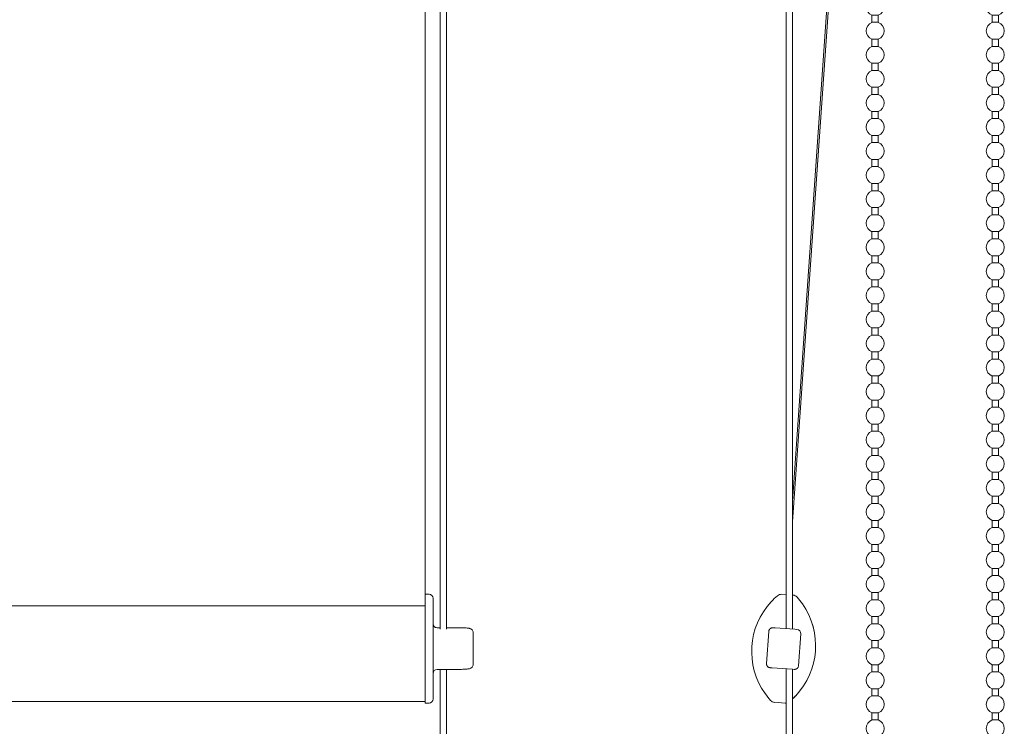
# Model space of a CAD drawing. Extents: x 1550 to 2891, y 1570 to 2171.
# Drawn here: x 2636 to 2882, y 1790 to 1966 of the extents above; entities that cross this region are included whole.
import ezdxf

# ---------------------------------------------------------------- set-up
doc = ezdxf.new("R2010")
doc.units = 0
for name, color, linetype, lineweight in [('HD001_Contour', 2, 'CONTINUOUS', 35), ('HD002_Contour_Thin', 11, 'CONTINUOUS', 20), ('HD008_Contour _Thin', 1, 'CONTINUOUS', 20)]:
    doc.layers.add(name, color=color, linetype=linetype, lineweight=lineweight)

# ---------------------------------------------------------------- blocks, each defined once
blk = doc.blocks.new('*U9')
at = {"layer": 'HD008_Contour _Thin'}
for p, q in [((-0.8, 3), (-0.8, 1.21)), ((-0.8, 3), (-0.8, 1.21)), ((0.8, 3), (0.8, 1.21)), ((0.8, 3), (0.8, 1.21)), ((0.8, 1.21), (-0.8, 1.21)), ((-0.8, -3), (0.8, -3))]:
    blk.add_line(p, q, dxfattribs=at)
for start, end in [(110.8275, 180), (0, 69.1725), (180, 249.1725), (290.8275, 0)]:
    blk.add_arc((0, -0.9), 2.25, start, end, dxfattribs=at)
blk = doc.blocks.new('*U10')
at = {"layer": 'HD001_Contour', "color": 0, "linetype": 'ByBlock', "lineweight": -2, "transparency": 16777216}
for p in [(0, 312), (0, 306), (0, 300), (0, 294), (0, 288), (0, 282), (0, 276), (0, 270), (0, 264), (0, 258), (0, 252), (0, 246), (0, 240), (0, 234), (0, 228), (0, 222), (0, 216), (0, 210), (0, 204), (0, 198), (0, 192), (0, 186), (0, 180), (0, 174), (0, 168), (0, 162), (0, 156), (0, 150), (0, 144), (0, 138), (0, 132), (0, 126), (0, 120), (0, 114), (0, 108), (0, 102), (0, 96), (0, 90), (0, 84), (0, 78), (0, 72), (0, 66), (0, 60), (0, 54), (0, 48), (0, 42), (0, 36), (0, 30), (0, 24), (0, 18), (0, 12), (0, 6), (0, 0)]:
    blk.add_blockref('*U9', p, dxfattribs=at)
blk = doc.blocks.new('*U11')
at = {"layer": 'HD008_Contour _Thin'}
for p, q in [((-0.8, 3), (-0.8, 1.21)), ((-0.8, 3), (-0.8, 1.21)), ((0.8, 3), (0.8, 1.21)), ((0.8, 3), (0.8, 1.21)), ((0.8, 1.21), (-0.8, 1.21)), ((-0.8, -3), (0.8, -3))]:
    blk.add_line(p, q, dxfattribs=at)
for start, end in [(110.8275, 180), (0, 69.1725), (180, 249.1725), (290.8275, 0)]:
    blk.add_arc((0, -0.9), 2.25, start, end, dxfattribs=at)
blk = doc.blocks.new('*U12')
at = {"layer": 'HD001_Contour', "color": 0, "linetype": 'ByBlock', "lineweight": -2, "transparency": 16777216}
for p in [(0, 312), (0, 306), (0, 300), (0, 294), (0, 288), (0, 282), (0, 276), (0, 270), (0, 264), (0, 258), (0, 252), (0, 246), (0, 240), (0, 234), (0, 228), (0, 222), (0, 216), (0, 210), (0, 204), (0, 198), (0, 192), (0, 186), (0, 180), (0, 174), (0, 168), (0, 162), (0, 156), (0, 150), (0, 144), (0, 138), (0, 132), (0, 126), (0, 120), (0, 114), (0, 108), (0, 102), (0, 96), (0, 90), (0, 84), (0, 78), (0, 72), (0, 66), (0, 60), (0, 54), (0, 48), (0, 42), (0, 36), (0, 30), (0, 24), (0, 18), (0, 12), (0, 6), (0, 0)]:
    blk.add_blockref('*U11', p, dxfattribs=at)

msp = doc.modelspace()

# ---------------------------------------------------------------- linework, layer by layer
at = {"layer": 'HD002_Contour_Thin', "linetype": 'Continuous'}
for p, q in [((2827.42, 1814.19), (2827.42, 2127.8)), ((2827.42, 1814.19), (2827.42, 2127.8)), ((2829.02, 1814.08), (2829.02, 2127.8)), ((2829.02, 1814.08), (2829.02, 2127.8)), ((2737.32, 1822.75), (2737.32, 2084.65)), ((2845.66, 2083.81), (2829.02, 1845.86)), ((2829.02, 1840.84), (2845.99, 2083.49)), ((2741.07, 1814.09), (2741.07, 2075.82)), ((2742.67, 1814.04), (2742.67, 2075.99)), ((2738.32, 1822.75), (2737.32, 1822.75)), ((2737.32, 1822.65), (2737.32, 1822.75)), ((2737.32, 1822.65), (2737.32, 1822.55)), ((2737.32, 1822.05), (2737.32, 1822.55)), ((2737.32, 1822.05), (2737.32, 1819.9)), ((2739.32, 1821.75), (2739.32, 1821.63)), ((2739.32, 1821.75), (2739.32, 1821.63)), ((2739.32, 1821.75), (2739.32, 1821.75)), ((2739.32, 1821.63), (2739.32, 1821.55)), ((2739.32, 1821.63), (2739.32, 1821.55)), ((2739.32, 1821.55), (2739.32, 1821.39)), ((2739.32, 1821.39), (2739.32, 1815)), ((2826.35, 1822.75), (2827.42, 1822.67)), ((2829.02, 1822.56), (2829.15, 1822.55)), ((2737.32, 1819.9), (2562.22, 1819.9)), ((2737.32, 1819.9), (2737.32, 1819.72)), ((2737.32, 1819.72), (2737.32, 1816.82)), ((2737.32, 1816.82), (2737.32, 1816.81)), ((2737.32, 1816.81), (2737.32, 1816.77)), ((2737.32, 1816.77), (2737.32, 1816.22)), ((2737.32, 1816.22), (2737.32, 1816.22)), ((2737.32, 1816.22), (2737.32, 1814.93)), ((2737.32, 1814.93), (2737.32, 1814.55)), ((2737.32, 1814.55), (2737.32, 1814.18)), ((2737.32, 1814.18), (2737.32, 1814.12)), ((2737.32, 1814.12), (2737.32, 1814.06)), ((2737.32, 1814.06), (2737.32, 1812.79)), ((2739.32, 1815), (2739.32, 1812.86)), ((2741.07, 1814.42), (2740.32, 1814.42)), ((2740.32, 1814.42), (2740.32, 1814.42)), ((2741.07, 1814.42), (2740.32, 1814.42)), ((2742.82, 1814.42), (2742.67, 1814.42)), ((2745.32, 1814.42), (2742.82, 1814.42)), ((2745.32, 1814.42), (2745.32, 1814.42)), ((2824.62, 1814.39), (2824.17, 1814.42)), ((2824.67, 1814.38), (2824.62, 1814.39)), ((2829.65, 1814.04), (2824.67, 1814.38)), ((2830.15, 1814), (2829.65, 1814.04)), ((2737.32, 1812.79), (2737.32, 1812.76)), ((2737.32, 1812.76), (2737.32, 1810.81)), ((2739.32, 1812.86), (2739.32, 1804.88)), ((2749.32, 1805.23), (2749.32, 1813.21)), ((2822.54, 1805.51), (2823.1, 1813.49)), ((2830.52, 1804.95), (2831.08, 1812.93)), ((2830.52, 1804.95), (2831.08, 1812.93)), ((2737.32, 1810.81), (2737.32, 1809.99)), ((2737.32, 1809.99), (2737.32, 1809.84)), ((2737.32, 1809.84), (2737.32, 1809.81)), ((2737.32, 1809.81), (2737.32, 1807.26)), ((2737.32, 1807.26), (2737.32, 1807.06)), ((2737.32, 1807.06), (2737.32, 1805.14)), ((2737.32, 1805.14), (2737.32, 1804.23)), ((2737.32, 1804.23), (2737.32, 1803.7)), ((2739.32, 1804.88), (2739.32, 1804.82)), ((2739.32, 1804.82), (2739.32, 1803.45)), ((2745.32, 1804.02), (2740.32, 1804.02)), ((2741.07, 1684.8), (2741.07, 1804.02)), ((2742.67, 1684.8), (2742.67, 1804.02)), ((2823.47, 1804.44), (2823.97, 1804.41)), ((2823.97, 1804.41), (2823.47, 1804.44)), ((2823.97, 1804.41), (2828.96, 1804.06)), ((2828.95, 1804.06), (2823.97, 1804.41)), ((2823.97, 1804.41), (2823.97, 1804.41)), ((2827.42, 1690.8), (2827.42, 1804.17)), ((2827.42, 1690.8), (2827.42, 1804.17)), ((2828.96, 1804.06), (2828.95, 1804.06)), ((2828.96, 1804.06), (2829.01, 1804.06)), ((2829.46, 1804.03), (2828.96, 1804.06)), ((2829.01, 1804.06), (2829.46, 1804.03)), ((2829.02, 1690.8), (2829.02, 1804.06)), ((2829.02, 1690.8), (2829.02, 1804.06)), ((2737.32, 1803.7), (2737.32, 1803.28)), ((2737.32, 1803.28), (2737.32, 1802.76)), ((2737.32, 1802.76), (2737.32, 1800.49)), ((2739.32, 1803.45), (2739.32, 1803.03)), ((2739.32, 1803.03), (2739.32, 1803.02)), ((2739.32, 1803.02), (2739.32, 1796.74)), ((2737.32, 1800.49), (2737.32, 1799.99)), ((2737.32, 1799.99), (2737.32, 1796.13)), ((2739.32, 1796.74), (2739.32, 1796.62)), ((2739.32, 1796.62), (2739.32, 1796.62)), ((2737.32, 1796.04), (2562.22, 1796.04)), ((2737.32, 1796.13), (2737.32, 1795.97)), ((2737.32, 1795.62), (2737.32, 1795.97)), ((2738.32, 1795.62), (2737.32, 1795.62)), ((2827.19, 1795.62), (2824.55, 1795.81))]:
    msp.add_line(p, q, dxfattribs=at)
for centre, radius, start, end in [((2738.32, 1821.75), 1, 0, 90), ((2837.04, 1808.51), 18.2, 130.2599, 137.0844), ((2837.04, 1808.51), 18.2, 130.2599, 137.0855), ((2826.24, 1821.25), 1.5, 86, 130.2599), ((2829.05, 1821.06), 1.5, 41.7401, 86), ((2816.59, 1809.94), 18.2, 34.9156, 41.7401), ((2816.59, 1809.94), 18.2, 34.9145, 41.7401), ((2837.04, 1808.51), 18.2, 137.0844, 215.3081), ((2837.04, 1808.51), 18.2, 137.0855, 215.307), ((2816.59, 1809.94), 18.2, 316.6891, 34.9184), ((2816.59, 1809.94), 18.2, 316.6919, 34.9156), ((2816.59, 1809.94), 18.2, 316.693, 34.9145), ((2740.32, 1815.42), 1, 180, 270), ((2824.1, 1813.42), 1, 161, 176), ((2824.1, 1813.42), 1, 161, 176), ((2824.1, 1813.42), 1, 156, 161), ((2824.1, 1813.42), 1, 156, 161), ((2824.1, 1813.42), 1, 146, 156), ((2824.1, 1813.42), 1, 146, 156), ((2824.1, 1813.42), 1, 140, 146), ((2824.1, 1813.42), 1, 140, 146), ((2824.1, 1813.42), 1, 131, 140), ((2824.1, 1813.42), 1, 131, 140), ((2824.1, 1813.42), 1, 124.5714, 131), ((2824.1, 1813.42), 1, 124.5714, 131), ((2824.1, 1813.42), 1, 115.9999, 124.5714), ((2824.1, 1813.42), 1, 115.9999, 124.5714), ((2824.1, 1813.42), 1, 109.3333, 115.9999), ((2824.1, 1813.42), 1, 109.3333, 115.9999), ((2824.1, 1813.42), 1, 100.9999, 109.3333), ((2824.1, 1813.42), 1, 100.9999, 109.3333), ((2824.1, 1813.42), 1, 86, 100.9999), ((2824.1, 1813.42), 1, 86, 100.9999), ((2830.08, 1813), 1, 356, 86), ((2740.32, 1803.02), 1, 90, 180), ((2823.54, 1805.44), 1, 176, 191), ((2823.54, 1805.44), 1, 176, 191), ((2823.54, 1805.44), 1, 191, 198.2903), ((2823.54, 1805.44), 1, 191, 198.2903), ((2823.54, 1805.44), 1, 198.2903, 206.0001), ((2823.54, 1805.44), 1, 198.2903, 206.0001), ((2823.54, 1805.44), 1, 206.0001, 221.0001), ((2823.54, 1805.44), 1, 206.0001, 221.0001), ((2823.54, 1805.44), 1, 221.0001, 222.6037), ((2823.54, 1805.44), 1, 221.0001, 222.6037), ((2823.54, 1805.44), 1, 222.6037, 236.0001), ((2823.54, 1805.44), 1, 222.6037, 236.0001), ((2823.54, 1805.44), 1, 236.0001, 240.2941), ((2823.54, 1805.44), 1, 236.0001, 240.2941), ((2823.54, 1805.44), 1, 240.2941, 251.0001), ((2823.54, 1805.44), 1, 240.2941, 251.0001), ((2823.54, 1805.44), 1, 251.0001, 266), ((2823.54, 1805.44), 1, 251.0001, 266), ((2829.53, 1805.02), 1, 266, 280.9999), ((2829.53, 1805.02), 1, 266, 280.9999), ((2829.53, 1805.02), 1, 280.9999, 289.3333), ((2829.53, 1805.02), 1, 280.9999, 289.3333), ((2829.53, 1805.02), 1, 289.3333, 295.9999), ((2829.53, 1805.02), 1, 289.3333, 295.9999), ((2829.53, 1805.02), 1, 295.9999, 304.5714), ((2829.53, 1805.02), 1, 295.9999, 304.5714), ((2829.53, 1805.02), 1, 304.5714, 311), ((2829.53, 1805.02), 1, 304.5714, 311), ((2829.53, 1805.02), 1, 311, 320), ((2829.53, 1805.02), 1, 311, 320), ((2829.53, 1805.02), 1, 320, 326), ((2829.53, 1805.02), 1, 320, 326), ((2829.53, 1805.02), 1, 326, 336), ((2829.53, 1805.02), 1, 326, 336), ((2829.53, 1805.02), 1, 336, 341), ((2829.53, 1805.02), 1, 336, 341), ((2829.53, 1805.02), 1, 341, 356), ((2829.53, 1805.02), 1, 341, 356), ((2738.32, 1796.62), 1, 270, 360), ((2837.04, 1808.51), 18.2, 215.3081, 222.1326), ((2837.04, 1808.51), 18.2, 215.307, 222.1326), ((2816.59, 1809.94), 18.2, 313.1902, 316.693), ((2816.59, 1809.94), 18.2, 313.1943, 316.4268), ((2816.59, 1809.94), 18.2, 313.2042, 316.6919), ((2824.65, 1797.3), 1.5, 222.1326, 266), ((2827.29, 1797.12), 1.5, 266, 275.0221)]:
    msp.add_arc(centre, radius, start, end, dxfattribs=at)
for points, knots in [([(2739.32, 1815.42), (2739.32, 1815.29), (2739.37, 1815.02), (2739.59, 1814.69), (2739.92, 1814.47), (2740.19, 1814.42), (2740.32, 1814.42)], [0, 0, 0, 0, 0.249737, 0.499602, 0.7497, 1, 1, 1, 1]), ([(2749.32, 1813.21), (2749.32, 1813.33), (2749.27, 1813.56), (2749.1, 1813.87), (2748.86, 1814.08), (2748.62, 1814.19), (2748.42, 1814.25), (2748.16, 1814.3), (2747.79, 1814.34), (2747.28, 1814.37), (2746.69, 1814.4), (2746.02, 1814.42), (2745.55, 1814.42), (2745.32, 1814.42)], [0, 0, 0, 0, 0.076623, 0.152213, 0.223263, 0.280763, 0.323939, 0.363374, 0.452523, 0.563852, 0.696213, 0.844045, 1, 1, 1, 1]), ([(2745.32, 1804.02), (2745.55, 1804.02), (2746.02, 1804.03), (2746.69, 1804.04), (2747.29, 1804.07), (2747.79, 1804.11), (2748.22, 1804.15), (2748.57, 1804.23), (2748.86, 1804.37), (2749.1, 1804.58), (2749.27, 1804.88), (2749.32, 1805.11), (2749.32, 1805.23)], [0, 0, 0, 0, 0.156021, 0.303905, 0.436281, 0.547616, 0.636768, 0.719328, 0.776867, 0.847869, 0.923375, 1, 1, 1, 1])]:
    msp.add_open_spline(points, degree=3, knots=knots, dxfattribs=at)

# ---------------------------------------------------------------- block references
at = {"layer": 'HD001_Contour', "xscale": -1}
for name, p in [('*U10', (2849.65, 1760.2)), ('*U12', (2879.65, 1760.2))]:
    msp.add_blockref(name, p, dxfattribs=at)

doc.saveas('drawing.dxf')
